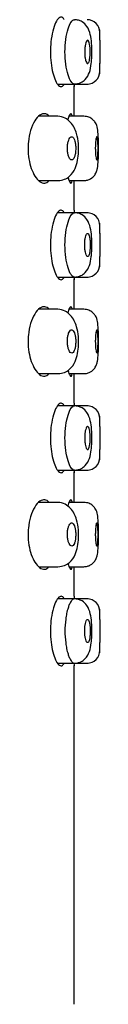
# Model space of a CAD drawing. Units: millimetres. Extents: x -18 to 1119, y -18 to 836.
# Drawn here: x 898 to 901, y 762 to 800 of the extents above; entities that cross this region are included whole.
import ezdxf

# ---------------------------------------------------------------- set-up
doc = ezdxf.new("R2010")
doc.units = ezdxf.units.MM
for name, color, linetype in [('$DDT_AUDIT_GENERATED_(EA)', 7, 'Continuous'), ('08197031_STRAHLB', 7, 'Continuous'), ('Default', 7, 'Continuous')]:
    doc.layers.add(name, color=color, linetype=linetype)

# ---------------------------------------------------------------- blocks, each defined once
blk = doc.blocks.new('SE1')
at = {"layer": '$DDT_AUDIT_GENERATED_(EA)', "color": 7, "linetype": 'Continuous'}
for p, q in [((900.196, 796.442), (900.196, 797.608)), ((900.196, 792.792), (900.196, 793.942)), ((900.196, 788.942), (900.196, 790.108)), ((900.196, 785.292), (900.196, 786.442)), ((900.196, 781.442), (900.196, 782.608)), ((900.196, 777.792), (900.196, 778.942)), ((900.196, 761.942), (900.196, 775.108))]:
    blk.add_line(p, q, dxfattribs=at)
for centre, start, end in [((916.141, 798.942), 184.5295, 184.8391), ((916.141, 791.442), 175.1602, 175.5865), ((916.141, 791.442), 184.5295, 184.8391), ((916.141, 783.942), 175.1602, 175.4945), ((916.141, 783.942), 184.5295, 184.8391), ((916.141, 776.442), 175.1602, 175.4945), ((916.141, 776.442), 184.5295, 184.8391)]:
    blk.add_arc(centre, 16.001, start, end, dxfattribs=at)
for points, knots in [([(899.809, 800.196), (899.807, 800.2), (899.805, 800.203), (899.802, 800.207), (899.77, 800.259), (899.734, 800.288), (899.696, 800.291), (899.657, 800.295), (899.614, 800.271), (899.573, 800.224), (899.53, 800.175), (899.487, 800.099), (899.448, 800.001), (899.409, 799.904), (899.373, 799.783), (899.345, 799.648), (899.318, 799.517), (899.297, 799.37), (899.286, 799.218), (899.279, 799.128), (899.276, 799.034), (899.276, 798.942)], [0.6879539, 0.6879539, 0.6879539, 0.6879539, 0.6915413, 0.6915413, 0.6915413, 0.7453074, 0.7453074, 0.7453074, 0.8005377, 0.8005377, 0.8005377, 0.8570531, 0.8570531, 0.8570531, 0.9135236, 0.9135236, 0.9135236, 0.9679166, 0.9679166, 0.9679166, 1, 1, 1, 1]), ([(899.276, 798.942), (899.276, 798.797), (899.284, 798.649), (899.3, 798.513), (899.316, 798.376), (899.34, 798.246), (899.368, 798.132), (899.398, 798.015), (899.433, 797.912), (899.47, 797.83), (899.509, 797.744), (899.551, 797.679), (899.593, 797.639), (899.635, 797.598), (899.678, 797.583), (899.717, 797.596), (899.748, 797.607), (899.777, 797.635), (899.804, 797.679)], [0, 0, 0, 0, 0.050704, 0.050704, 0.050704, 0.1013146, 0.1013146, 0.1013146, 0.1533526, 0.1533526, 0.1533526, 0.20813, 0.20813, 0.20813, 0.2646734, 0.2646734, 0.2646734, 0.3092375, 0.3092375, 0.3092375, 0.3092375]), ([(899.225, 796.442), (899.174, 796.499), (899.117, 796.532), (899.058, 796.54), (898.996, 796.548), (898.929, 796.529), (898.864, 796.483), (898.796, 796.436), (898.728, 796.359), (898.666, 796.258), (898.605, 796.158), (898.549, 796.03), (898.506, 795.885), (898.466, 795.752), (898.436, 795.599), (898.42, 795.443), (898.412, 795.36), (898.408, 795.276), (898.408, 795.192)], [0.6847528, 0.6847528, 0.6847528, 0.6847528, 0.7389087, 0.7389087, 0.7389087, 0.7966828, 0.7966828, 0.7966828, 0.8569905, 0.8569905, 0.8569905, 0.9167291, 0.9167291, 0.9167291, 0.9715896, 0.9715896, 0.9715896, 1, 1, 1, 1]), ([(900.125, 796.449), (900.124, 796.455), (900.122, 796.46), (900.121, 796.466), (900.107, 796.516), (900.09, 796.541), (900.071, 796.542), (900.052, 796.542), (900.031, 796.516), (900.009, 796.467), (899.991, 796.426), (899.972, 796.368), (899.954, 796.296)], [0.6899944, 0.6899944, 0.6899944, 0.6899944, 0.695828, 0.695828, 0.695828, 0.7492843, 0.7492843, 0.7492843, 0.803103, 0.803103, 0.803103, 0.8475935, 0.8475935, 0.8475935, 0.8475935]), ([(898.408, 795.192), (898.408, 795.052), (898.42, 794.911), (898.441, 794.78), (898.463, 794.649), (898.495, 794.525), (898.533, 794.415), (898.573, 794.3), (898.621, 794.199), (898.672, 794.116), (898.729, 794.025), (898.791, 793.954), (898.853, 793.908), (898.92, 793.858), (898.989, 793.836), (899.053, 793.843), (899.11, 793.849), (899.166, 793.879), (899.216, 793.932)], [0, 0, 0, 0, 0.0475921, 0.0475921, 0.0475921, 0.0950218, 0.0950218, 0.0950218, 0.1448396, 0.1448396, 0.1448396, 0.1999295, 0.1999295, 0.1999295, 0.2593733, 0.2593733, 0.2593733, 0.3121883, 0.3121883, 0.3121883, 0.3121883]), ([(899.958, 794.072), (899.959, 794.068), (899.96, 794.063), (899.961, 794.059), (899.983, 793.976), (900.006, 793.915), (900.028, 793.879), (900.05, 793.843), (900.07, 793.833), (900.088, 793.849), (900.101, 793.861), (900.113, 793.888), (900.124, 793.928)], [0.1556814, 0.1556814, 0.1556814, 0.1556814, 0.158583, 0.158583, 0.158583, 0.2128465, 0.2128465, 0.2128465, 0.2674655, 0.2674655, 0.2674655, 0.3077834, 0.3077834, 0.3077834, 0.3077834]), ([(899.809, 792.696), (899.807, 792.7), (899.805, 792.703), (899.802, 792.707), (899.77, 792.759), (899.734, 792.788), (899.696, 792.791), (899.657, 792.795), (899.614, 792.771), (899.573, 792.724), (899.53, 792.675), (899.487, 792.599), (899.448, 792.501), (899.409, 792.404), (899.373, 792.283), (899.345, 792.148), (899.318, 792.017), (899.297, 791.87), (899.286, 791.718), (899.279, 791.628), (899.276, 791.534), (899.276, 791.442)], [0.6879539, 0.6879539, 0.6879539, 0.6879539, 0.6915413, 0.6915413, 0.6915413, 0.7453074, 0.7453074, 0.7453074, 0.8005377, 0.8005377, 0.8005377, 0.8570531, 0.8570531, 0.8570531, 0.9135236, 0.9135236, 0.9135236, 0.9679166, 0.9679166, 0.9679166, 1, 1, 1, 1]), ([(899.276, 791.442), (899.276, 791.297), (899.284, 791.149), (899.3, 791.013), (899.316, 790.876), (899.34, 790.746), (899.368, 790.632), (899.398, 790.515), (899.433, 790.412), (899.47, 790.33), (899.509, 790.244), (899.551, 790.179), (899.593, 790.139), (899.635, 790.098), (899.678, 790.083), (899.717, 790.096), (899.748, 790.107), (899.777, 790.135), (899.804, 790.179)], [0, 0, 0, 0, 0.050704, 0.050704, 0.050704, 0.1013146, 0.1013146, 0.1013146, 0.1533526, 0.1533526, 0.1533526, 0.20813, 0.20813, 0.20813, 0.2646734, 0.2646734, 0.2646734, 0.3092375, 0.3092375, 0.3092375, 0.3092375]), ([(899.225, 788.942), (899.174, 788.999), (899.117, 789.032), (899.058, 789.04), (898.996, 789.048), (898.929, 789.029), (898.864, 788.983), (898.796, 788.936), (898.728, 788.859), (898.666, 788.758), (898.605, 788.658), (898.549, 788.53), (898.506, 788.385), (898.466, 788.252), (898.436, 788.099), (898.42, 787.943), (898.412, 787.86), (898.408, 787.776), (898.408, 787.692)], [0.6847528, 0.6847528, 0.6847528, 0.6847528, 0.7389087, 0.7389087, 0.7389087, 0.7966828, 0.7966828, 0.7966828, 0.8569905, 0.8569905, 0.8569905, 0.9167291, 0.9167291, 0.9167291, 0.9715896, 0.9715896, 0.9715896, 1, 1, 1, 1]), ([(900.125, 788.949), (900.124, 788.955), (900.122, 788.96), (900.121, 788.966), (900.107, 789.016), (900.09, 789.041), (900.071, 789.042), (900.052, 789.042), (900.031, 789.016), (900.009, 788.967), (899.99, 788.926), (899.971, 788.867), (899.953, 788.794)], [0.6899944, 0.6899944, 0.6899944, 0.6899944, 0.695828, 0.695828, 0.695828, 0.7492843, 0.7492843, 0.7492843, 0.803103, 0.803103, 0.803103, 0.8479301, 0.8479301, 0.8479301, 0.8479301]), ([(898.408, 787.692), (898.408, 787.552), (898.42, 787.411), (898.441, 787.28), (898.463, 787.149), (898.495, 787.025), (898.533, 786.915), (898.573, 786.8), (898.621, 786.699), (898.672, 786.616), (898.729, 786.525), (898.791, 786.454), (898.853, 786.408), (898.92, 786.358), (898.989, 786.336), (899.053, 786.343), (899.11, 786.349), (899.166, 786.379), (899.216, 786.432)], [0, 0, 0, 0, 0.0475921, 0.0475921, 0.0475921, 0.0950218, 0.0950218, 0.0950218, 0.1448396, 0.1448396, 0.1448396, 0.1999295, 0.1999295, 0.1999295, 0.2593733, 0.2593733, 0.2593733, 0.3121883, 0.3121883, 0.3121883, 0.3121883]), ([(899.958, 786.571), (899.959, 786.567), (899.96, 786.563), (899.961, 786.559), (899.983, 786.476), (900.006, 786.415), (900.028, 786.379), (900.05, 786.343), (900.07, 786.333), (900.088, 786.349), (900.101, 786.361), (900.113, 786.388), (900.124, 786.428)], [0.1559526, 0.1559526, 0.1559526, 0.1559526, 0.158583, 0.158583, 0.158583, 0.2128465, 0.2128465, 0.2128465, 0.2674655, 0.2674655, 0.2674655, 0.3077834, 0.3077834, 0.3077834, 0.3077834]), ([(899.809, 785.196), (899.807, 785.2), (899.805, 785.203), (899.802, 785.207), (899.77, 785.259), (899.734, 785.288), (899.696, 785.291), (899.657, 785.295), (899.614, 785.271), (899.573, 785.224), (899.53, 785.175), (899.487, 785.099), (899.448, 785.001), (899.409, 784.904), (899.373, 784.783), (899.345, 784.648), (899.318, 784.517), (899.297, 784.37), (899.286, 784.218), (899.279, 784.128), (899.276, 784.034), (899.276, 783.942)], [0.6879539, 0.6879539, 0.6879539, 0.6879539, 0.6915413, 0.6915413, 0.6915413, 0.7453074, 0.7453074, 0.7453074, 0.8005377, 0.8005377, 0.8005377, 0.8570531, 0.8570531, 0.8570531, 0.9135236, 0.9135236, 0.9135236, 0.9679166, 0.9679166, 0.9679166, 1, 1, 1, 1]), ([(899.276, 783.942), (899.276, 783.797), (899.284, 783.649), (899.3, 783.513), (899.316, 783.376), (899.34, 783.246), (899.368, 783.132), (899.398, 783.015), (899.433, 782.912), (899.47, 782.83), (899.509, 782.744), (899.551, 782.679), (899.593, 782.639), (899.635, 782.598), (899.678, 782.583), (899.717, 782.596), (899.748, 782.607), (899.777, 782.635), (899.804, 782.679)], [0, 0, 0, 0, 0.050704, 0.050704, 0.050704, 0.1013146, 0.1013146, 0.1013146, 0.1533526, 0.1533526, 0.1533526, 0.20813, 0.20813, 0.20813, 0.2646734, 0.2646734, 0.2646734, 0.3092375, 0.3092375, 0.3092375, 0.3092375]), ([(899.225, 781.442), (899.174, 781.499), (899.117, 781.532), (899.058, 781.54), (898.996, 781.548), (898.929, 781.529), (898.864, 781.483), (898.796, 781.436), (898.728, 781.359), (898.666, 781.258), (898.605, 781.158), (898.549, 781.03), (898.506, 780.885), (898.466, 780.752), (898.436, 780.599), (898.42, 780.443), (898.412, 780.36), (898.408, 780.276), (898.408, 780.192)], [0.6847528, 0.6847528, 0.6847528, 0.6847528, 0.7389087, 0.7389087, 0.7389087, 0.7966828, 0.7966828, 0.7966828, 0.8569905, 0.8569905, 0.8569905, 0.9167291, 0.9167291, 0.9167291, 0.9715896, 0.9715896, 0.9715896, 1, 1, 1, 1]), ([(900.125, 781.449), (900.124, 781.455), (900.122, 781.46), (900.121, 781.466), (900.107, 781.516), (900.09, 781.541), (900.071, 781.542), (900.052, 781.542), (900.031, 781.516), (900.009, 781.467), (899.991, 781.426), (899.972, 781.368), (899.954, 781.296)], [0.6899944, 0.6899944, 0.6899944, 0.6899944, 0.695828, 0.695828, 0.695828, 0.7492843, 0.7492843, 0.7492843, 0.803103, 0.803103, 0.803103, 0.8475935, 0.8475935, 0.8475935, 0.8475935]), ([(898.408, 780.192), (898.408, 780.052), (898.42, 779.911), (898.441, 779.78), (898.463, 779.649), (898.495, 779.525), (898.533, 779.415), (898.573, 779.3), (898.621, 779.199), (898.672, 779.116), (898.729, 779.025), (898.791, 778.954), (898.853, 778.908), (898.92, 778.858), (898.989, 778.836), (899.053, 778.843), (899.11, 778.849), (899.166, 778.879), (899.216, 778.932)], [0, 0, 0, 0, 0.0475921, 0.0475921, 0.0475921, 0.0950218, 0.0950218, 0.0950218, 0.1448396, 0.1448396, 0.1448396, 0.1999295, 0.1999295, 0.1999295, 0.2593733, 0.2593733, 0.2593733, 0.3121883, 0.3121883, 0.3121883, 0.3121883]), ([(899.958, 779.072), (899.959, 779.068), (899.96, 779.063), (899.961, 779.059), (899.983, 778.976), (900.006, 778.915), (900.028, 778.879), (900.05, 778.843), (900.07, 778.833), (900.088, 778.849), (900.101, 778.861), (900.113, 778.888), (900.124, 778.928)], [0.1556814, 0.1556814, 0.1556814, 0.1556814, 0.158583, 0.158583, 0.158583, 0.2128465, 0.2128465, 0.2128465, 0.2674655, 0.2674655, 0.2674655, 0.3077834, 0.3077834, 0.3077834, 0.3077834]), ([(899.809, 777.696), (899.807, 777.7), (899.805, 777.703), (899.802, 777.707), (899.77, 777.759), (899.734, 777.788), (899.696, 777.791), (899.657, 777.795), (899.614, 777.771), (899.573, 777.724), (899.53, 777.675), (899.487, 777.599), (899.448, 777.501), (899.409, 777.404), (899.373, 777.283), (899.345, 777.148), (899.318, 777.017), (899.297, 776.87), (899.286, 776.718), (899.279, 776.628), (899.276, 776.534), (899.276, 776.442)], [0.6879539, 0.6879539, 0.6879539, 0.6879539, 0.6915413, 0.6915413, 0.6915413, 0.7453074, 0.7453074, 0.7453074, 0.8005377, 0.8005377, 0.8005377, 0.8570531, 0.8570531, 0.8570531, 0.9135236, 0.9135236, 0.9135236, 0.9679166, 0.9679166, 0.9679166, 1, 1, 1, 1]), ([(899.276, 776.442), (899.276, 776.297), (899.284, 776.149), (899.3, 776.013), (899.316, 775.876), (899.34, 775.746), (899.368, 775.632), (899.398, 775.515), (899.433, 775.412), (899.47, 775.33), (899.509, 775.244), (899.551, 775.179), (899.593, 775.139), (899.635, 775.098), (899.678, 775.083), (899.717, 775.096), (899.748, 775.107), (899.777, 775.135), (899.804, 775.179)], [0, 0, 0, 0, 0.050704, 0.050704, 0.050704, 0.1013146, 0.1013146, 0.1013146, 0.1533526, 0.1533526, 0.1533526, 0.20813, 0.20813, 0.20813, 0.2646734, 0.2646734, 0.2646734, 0.3092375, 0.3092375, 0.3092375, 0.3092375])]:
    blk.add_open_spline(points, degree=3, knots=knots, dxfattribs=at)
at = {"layer": '08197031_STRAHLB', "color": 7, "linetype": 'Continuous'}
for p, q in [((901.196, 799.392), (901.196, 799.792)), ((901.196, 798.092), (901.196, 798.497)), ((899.559, 797.692), (900.204, 797.692)), ((900.204, 797.692), (900.746, 797.692)), ((899.567, 796.442), (898.827, 796.442)), ((900.575, 796.442), (900.001, 796.442)), ((898.824, 793.942), (899.566, 793.942)), ((900.005, 793.942), (900.575, 793.942)), ((900.204, 792.692), (899.555, 792.692)), ((900.746, 792.692), (900.204, 792.692)), ((901.196, 791.892), (901.196, 792.292)), ((901.196, 790.592), (901.196, 790.997)), ((899.559, 790.192), (900.204, 790.192)), ((900.204, 790.192), (900.746, 790.192)), ((899.567, 788.942), (898.827, 788.942)), ((900.575, 788.942), (900.001, 788.942)), ((898.824, 786.442), (899.566, 786.442)), ((900.005, 786.442), (900.575, 786.442)), ((900.204, 785.192), (899.555, 785.192)), ((900.746, 785.192), (900.204, 785.192)), ((901.196, 784.392), (901.196, 784.792)), ((901.196, 783.092), (901.196, 783.497)), ((899.559, 782.692), (900.204, 782.692)), ((900.204, 782.692), (900.746, 782.692)), ((899.567, 781.442), (898.827, 781.442)), ((900.575, 781.442), (900.001, 781.442)), ((900.575, 781.442), (900.575, 781.442)), ((898.824, 778.942), (899.566, 778.942)), ((900.005, 778.942), (900.575, 778.942)), ((900.204, 777.692), (899.555, 777.692)), ((900.746, 777.692), (900.204, 777.692)), ((901.196, 776.893), (901.196, 777.292)), ((901.196, 775.592), (901.196, 775.996)), ((899.559, 775.192), (900.204, 775.192)), ((900.204, 775.192), (900.746, 775.192))]:
    blk.add_line(p, q, dxfattribs=at)
for centre, radius, start, end in [((900.696, 799.692), 0.5, 0, 90), ((918.191, 798.942), 17, 178.4831, 181.5166), ((900.696, 798.192), 0.5, 270, 360), ((900.696, 792.192), 0.5, 0, 90), ((918.211, 791.442), 17.02, 178.484, 181.5158), ((900.696, 790.692), 0.5, 270, 360), ((900.696, 784.692), 0.5, 0, 90), ((918.211, 783.942), 17.02, 178.484, 181.5158), ((900.696, 783.192), 0.5, 270, 360), ((900.696, 777.192), 0.5, 0, 90), ((918.272, 776.442), 17.082, 178.4867, 181.5131), ((900.696, 775.692), 0.5, 270, 360)]:
    blk.add_arc(centre, radius, start, end, dxfattribs=at)
for points, knots in [([(899.839, 798.942), (899.839, 799.272), (899.914, 799.772), (900.076, 800.124), (900.163, 800.192), (900.204, 800.192), (900.204, 800.192)], [0, 0, 0, 0, 0.1242781, 0.187735, 0.2511768, 0.252266, 0.252266, 0.252266, 0.252266]), ([(900.884, 798.81), (900.885, 798.838), (900.891, 798.984), (900.879, 799.284), (900.831, 799.632), (900.73, 799.914), (900.538, 800.102), (900.36, 800.179), (900.263, 800.188), (900.204, 800.192)], [0, 0, 0, 0, 0.039137, 0.238683, 0.433863, 0.649793, 0.805597, 0.898445, 1, 1, 1, 1]), ([(900.82, 798.942), (900.82, 798.892), (900.818, 798.841), (900.815, 798.793), (900.811, 798.746), (900.806, 798.701), (900.799, 798.662), (900.792, 798.623), (900.784, 798.588), (900.775, 798.561), (900.765, 798.535), (900.754, 798.515), (900.743, 798.503), (900.732, 798.492), (900.719, 798.489), (900.707, 798.494), (900.695, 798.5), (900.683, 798.514), (900.672, 798.536), (900.66, 798.558), (900.649, 798.589), (900.64, 798.625), (900.631, 798.661), (900.623, 798.704), (900.618, 798.75), (900.612, 798.796), (900.608, 798.846), (900.607, 798.896), (900.606, 798.945), (900.606, 798.997), (900.609, 799.045), (900.612, 799.093), (900.618, 799.141), (900.625, 799.182), (900.632, 799.225), (900.64, 799.263), (900.65, 799.294), (900.66, 799.325), (900.672, 799.35), (900.683, 799.366), (900.695, 799.383), (900.707, 799.392), (900.719, 799.392), (900.732, 799.392), (900.744, 799.383), (900.754, 799.365), (900.765, 799.348), (900.776, 799.323), (900.784, 799.29), (900.793, 799.258), (900.8, 799.219), (900.806, 799.176), (900.812, 799.133), (900.816, 799.085), (900.818, 799.036), (900.819, 799.005), (900.82, 798.973), (900.82, 798.942)], [0, 0, 0, 0, 0.053221, 0.053221, 0.053221, 0.106435, 0.106435, 0.106435, 0.15976, 0.15976, 0.15976, 0.213378, 0.213378, 0.213378, 0.267383, 0.267383, 0.267383, 0.321732, 0.321732, 0.321732, 0.376178, 0.376178, 0.376178, 0.430328, 0.430328, 0.430328, 0.483875, 0.483875, 0.483875, 0.53685, 0.53685, 0.53685, 0.589644, 0.589644, 0.589644, 0.642755, 0.642755, 0.642755, 0.696475, 0.696475, 0.696475, 0.750733, 0.750733, 0.750733, 0.805187, 0.805187, 0.805187, 0.859465, 0.859465, 0.859465, 0.913368, 0.913368, 0.913368, 0.966895, 0.966895, 0.966895, 1, 1, 1, 1]), ([(900.204, 797.692), (900.204, 797.692), (900.163, 797.691), (900.076, 797.759), (899.914, 798.111), (899.839, 798.611), (899.839, 798.942)], [0.7477226, 0.7477226, 0.7477226, 0.7477226, 0.748768, 0.8122656, 0.8757005, 1, 1, 1, 1]), ([(900.204, 797.692), (900.254, 797.694), (900.335, 797.7), (900.488, 797.754), (900.674, 797.891), (900.806, 798.146), (900.856, 798.415), (900.879, 798.659), (900.882, 798.764), (900.884, 798.81)], [0, 0, 0, 0, 0.09204, 0.17711, 0.321102, 0.553599, 0.802556, 0.92641, 1, 1, 1, 1]), ([(900.362, 795.134), (900.364, 795.224), (900.367, 795.426), (900.309, 795.734), (900.202, 796.01), (900.051, 796.229), (899.826, 796.404), (899.669, 796.43), (899.565, 796.442)], [0, 0, 0, 0, 0.119759, 0.317194, 0.452705, 0.597703, 0.77283, 1, 1, 1, 1]), ([(901.145, 795.116), (901.145, 795.127), (901.146, 795.204), (901.145, 795.366), (901.138, 795.638), (901.118, 795.902), (901.083, 796.081), (901, 796.229), (900.911, 796.328), (900.763, 796.42), (900.648, 796.435), (900.575, 796.442)], [0, 0, 0, 0, 0.016297, 0.132145, 0.245497, 0.469657, 0.657493, 0.712621, 0.78851, 0.886126, 1, 1, 1, 1]), ([(900.258, 795.192), (900.258, 795.241), (900.256, 795.292), (900.25, 795.339), (900.245, 795.386), (900.237, 795.43), (900.226, 795.469), (900.216, 795.509), (900.203, 795.543), (900.189, 795.57), (900.174, 795.597), (900.158, 795.617), (900.14, 795.629), (900.123, 795.641), (900.104, 795.644), (900.086, 795.639), (900.068, 795.634), (900.049, 795.62), (900.032, 795.598), (900.014, 795.576), (899.998, 795.545), (899.984, 795.508), (899.97, 795.472), (899.959, 795.429), (899.95, 795.382), (899.942, 795.337), (899.937, 795.287), (899.935, 795.236), (899.933, 795.187), (899.934, 795.136), (899.939, 795.088), (899.943, 795.041), (899.95, 794.994), (899.96, 794.953), (899.97, 794.911), (899.983, 794.874), (899.998, 794.843), (900.012, 794.811), (900.029, 794.786), (900.046, 794.769), (900.064, 794.751), (900.083, 794.742), (900.101, 794.742), (900.12, 794.741), (900.138, 794.75), (900.155, 794.767), (900.172, 794.784), (900.189, 794.81), (900.202, 794.843), (900.216, 794.875), (900.228, 794.914), (900.237, 794.958), (900.245, 795.001), (900.252, 795.049), (900.255, 795.099), (900.257, 795.129), (900.258, 795.161), (900.258, 795.192)], [0, 0, 0, 0, 0.052492, 0.052492, 0.052492, 0.104963, 0.104963, 0.104963, 0.157757, 0.157757, 0.157757, 0.211351, 0.211351, 0.211351, 0.265897, 0.265897, 0.265897, 0.321182, 0.321182, 0.321182, 0.37657, 0.37657, 0.37657, 0.431195, 0.431195, 0.431195, 0.484482, 0.484482, 0.484482, 0.536587, 0.536587, 0.536587, 0.588335, 0.588335, 0.588335, 0.640713, 0.640713, 0.640713, 0.694341, 0.694341, 0.694341, 0.749182, 0.749182, 0.749182, 0.804609, 0.804609, 0.804609, 0.859787, 0.859787, 0.859787, 0.914128, 0.914128, 0.914128, 0.967496, 0.967496, 0.967496, 1, 1, 1, 1]), ([(901.125, 795.192), (901.125, 795.141), (901.125, 795.09), (901.123, 795.043), (901.122, 794.995), (901.119, 794.95), (901.116, 794.911), (901.113, 794.871), (901.109, 794.837), (901.105, 794.81), (901.1, 794.784), (901.095, 794.764), (901.09, 794.753), (901.084, 794.742), (901.078, 794.739), (901.072, 794.745), (901.066, 794.75), (901.06, 794.765), (901.054, 794.787), (901.048, 794.809), (901.043, 794.839), (901.038, 794.875), (901.033, 794.911), (901.029, 794.954), (901.026, 794.999), (901.023, 795.045), (901.02, 795.095), (901.02, 795.145), (901.019, 795.195), (901.019, 795.246), (901.021, 795.295), (901.023, 795.344), (901.026, 795.391), (901.029, 795.434), (901.033, 795.476), (901.038, 795.514), (901.043, 795.545), (901.049, 795.576), (901.055, 795.601), (901.061, 795.617), (901.067, 795.634), (901.073, 795.642), (901.079, 795.642), (901.085, 795.641), (901.091, 795.632), (901.096, 795.615), (901.101, 795.598), (901.106, 795.572), (901.11, 795.54), (901.114, 795.508), (901.117, 795.469), (901.119, 795.426), (901.122, 795.383), (901.124, 795.335), (901.125, 795.286), (901.125, 795.255), (901.125, 795.223), (901.125, 795.192)], [0, 0, 0, 0, 0.053607, 0.053607, 0.053607, 0.107213, 0.107213, 0.107213, 0.160829, 0.160829, 0.160829, 0.214481, 0.214481, 0.214481, 0.268212, 0.268212, 0.268212, 0.322049, 0.322049, 0.322049, 0.375955, 0.375955, 0.375955, 0.429814, 0.429814, 0.429814, 0.483497, 0.483497, 0.483497, 0.536985, 0.536985, 0.536985, 0.590405, 0.590405, 0.590405, 0.643941, 0.643941, 0.643941, 0.697681, 0.697681, 0.697681, 0.751567, 0.751567, 0.751567, 0.805463, 0.805463, 0.805463, 0.859271, 0.859271, 0.859271, 0.912976, 0.912976, 0.912976, 0.966614, 0.966614, 0.966614, 1, 1, 1, 1]), ([(899.567, 793.942), (899.662, 793.95), (899.811, 793.969), (900.059, 794.119), (900.25, 794.389), (900.328, 794.706), (900.365, 794.975), (900.363, 795.106), (900.362, 795.134)], [0, 0, 0, 0, 0.184848, 0.343498, 0.581101, 0.780733, 0.959849, 1, 1, 1, 1]), ([(900.575, 793.942), (900.627, 793.945), (900.713, 793.952), (900.87, 794.018), (901.002, 794.145), (901.073, 794.297), (901.11, 794.458), (901.133, 794.677), (901.143, 794.926), (901.144, 795.048), (901.145, 795.116)], [0, 0, 0, 0, 0.089879, 0.173296, 0.314568, 0.432057, 0.54341, 0.771222, 0.891721, 1, 1, 1, 1]), ([(899.839, 791.442), (899.839, 791.772), (899.914, 792.272), (900.076, 792.624), (900.163, 792.692), (900.204, 792.692), (900.204, 792.692)], [0, 0, 0, 0, 0.1242781, 0.187735, 0.2511768, 0.252266, 0.252266, 0.252266, 0.252266]), ([(900.884, 791.31), (900.885, 791.338), (900.891, 791.484), (900.879, 791.784), (900.831, 792.132), (900.73, 792.414), (900.538, 792.602), (900.36, 792.679), (900.263, 792.688), (900.204, 792.692)], [0, 0, 0, 0, 0.039137, 0.238683, 0.433863, 0.649793, 0.805597, 0.898445, 1, 1, 1, 1]), ([(900.606, 791.444), (900.606, 791.394), (900.609, 791.343), (900.613, 791.296), (900.617, 791.248), (900.624, 791.203), (900.632, 791.164), (900.64, 791.125), (900.65, 791.09), (900.66, 791.063), (900.671, 791.035), (900.683, 791.015), (900.695, 791.003), (900.707, 790.992), (900.719, 790.989), (900.731, 790.994), (900.743, 791), (900.755, 791.014), (900.765, 791.037), (900.775, 791.059), (900.785, 791.089), (900.792, 791.125), (900.8, 791.161), (900.806, 791.203), (900.811, 791.249), (900.815, 791.294), (900.818, 791.344), (900.819, 791.393), (900.821, 791.443), (900.82, 791.495), (900.817, 791.543), (900.815, 791.592), (900.811, 791.64), (900.805, 791.682), (900.799, 791.724), (900.792, 791.763), (900.783, 791.794), (900.774, 791.825), (900.764, 791.85), (900.753, 791.867), (900.742, 791.884), (900.73, 791.892), (900.718, 791.892), (900.706, 791.892), (900.694, 791.883), (900.682, 791.866), (900.67, 791.848), (900.659, 791.823), (900.649, 791.79), (900.639, 791.758), (900.63, 791.719), (900.623, 791.676), (900.616, 791.633), (900.611, 791.585), (900.609, 791.536), (900.607, 791.506), (900.606, 791.475), (900.606, 791.444)], [0, 0, 0, 0, 0.053229, 0.053229, 0.053229, 0.106427, 0.106427, 0.106427, 0.160099, 0.160099, 0.160099, 0.214417, 0.214417, 0.214417, 0.269008, 0.269008, 0.269008, 0.323397, 0.323397, 0.323397, 0.377294, 0.377294, 0.377294, 0.430711, 0.430711, 0.430711, 0.483847, 0.483847, 0.483847, 0.536941, 0.536941, 0.536941, 0.590181, 0.590181, 0.590181, 0.643692, 0.643692, 0.643692, 0.69754, 0.69754, 0.69754, 0.75172, 0.75172, 0.75172, 0.806109, 0.806109, 0.806109, 0.860441, 0.860441, 0.860441, 0.914378, 0.914378, 0.914378, 0.967712, 0.967712, 0.967712, 1, 1, 1, 1]), ([(900.204, 790.192), (900.204, 790.192), (900.163, 790.191), (900.076, 790.259), (899.914, 790.611), (899.839, 791.111), (899.839, 791.442)], [0.7477226, 0.7477226, 0.7477226, 0.7477226, 0.748768, 0.8122656, 0.8757005, 1, 1, 1, 1]), ([(900.204, 790.192), (900.254, 790.194), (900.335, 790.2), (900.488, 790.254), (900.674, 790.391), (900.806, 790.646), (900.856, 790.915), (900.879, 791.159), (900.882, 791.264), (900.884, 791.31)], [0, 0, 0, 0, 0.09204, 0.17711, 0.321102, 0.553599, 0.802556, 0.92641, 1, 1, 1, 1]), ([(900.362, 787.634), (900.364, 787.724), (900.367, 787.926), (900.309, 788.234), (900.202, 788.51), (900.051, 788.729), (899.826, 788.904), (899.669, 788.93), (899.565, 788.942)], [0, 0, 0, 0, 0.119759, 0.317194, 0.452705, 0.597703, 0.77283, 1, 1, 1, 1]), ([(901.145, 787.616), (901.145, 787.627), (901.146, 787.704), (901.145, 787.866), (901.138, 788.138), (901.118, 788.402), (901.083, 788.581), (901, 788.729), (900.911, 788.828), (900.763, 788.92), (900.648, 788.935), (900.575, 788.942)], [0, 0, 0, 0, 0.016297, 0.132145, 0.245497, 0.469657, 0.657493, 0.712621, 0.78851, 0.886126, 1, 1, 1, 1]), ([(900.258, 787.689), (900.258, 787.739), (900.256, 787.789), (900.25, 787.837), (900.245, 787.884), (900.236, 787.929), (900.226, 787.968), (900.216, 788.007), (900.203, 788.042), (900.188, 788.069), (900.173, 788.097), (900.157, 788.117), (900.139, 788.129), (900.122, 788.141), (900.103, 788.145), (900.085, 788.14), (900.066, 788.134), (900.047, 788.12), (900.03, 788.098), (900.013, 788.075), (899.997, 788.045), (899.983, 788.008), (899.969, 787.972), (899.958, 787.929), (899.95, 787.882), (899.942, 787.837), (899.937, 787.788), (899.935, 787.738), (899.933, 787.689), (899.934, 787.639), (899.939, 787.591), (899.943, 787.543), (899.951, 787.497), (899.961, 787.455), (899.971, 787.413), (899.984, 787.375), (899.998, 787.344), (900.013, 787.312), (900.03, 787.286), (900.047, 787.269), (900.065, 787.251), (900.084, 787.242), (900.103, 787.241), (900.121, 787.241), (900.14, 787.25), (900.157, 787.267), (900.174, 787.284), (900.19, 787.31), (900.203, 787.343), (900.217, 787.375), (900.228, 787.415), (900.237, 787.458), (900.246, 787.501), (900.252, 787.549), (900.255, 787.598), (900.257, 787.628), (900.258, 787.658), (900.258, 787.689)], [0, 0, 0, 0, 0.052771, 0.052771, 0.052771, 0.105508, 0.105508, 0.105508, 0.158753, 0.158753, 0.158753, 0.212891, 0.212891, 0.212891, 0.26786, 0.26786, 0.26786, 0.323249, 0.323249, 0.323249, 0.378329, 0.378329, 0.378329, 0.432352, 0.432352, 0.432352, 0.485034, 0.485034, 0.485034, 0.536829, 0.536829, 0.536829, 0.588694, 0.588694, 0.588694, 0.641551, 0.641551, 0.641551, 0.695805, 0.695805, 0.695805, 0.751137, 0.751137, 0.751137, 0.806689, 0.806689, 0.806689, 0.86158, 0.86158, 0.86158, 0.915381, 0.915381, 0.915381, 0.968209, 0.968209, 0.968209, 1, 1, 1, 1]), ([(901.125, 787.691), (901.125, 787.641), (901.125, 787.59), (901.123, 787.542), (901.122, 787.495), (901.119, 787.449), (901.116, 787.41), (901.113, 787.371), (901.109, 787.336), (901.105, 787.31), (901.1, 787.283), (901.095, 787.263), (901.09, 787.252), (901.084, 787.241), (901.078, 787.239), (901.072, 787.244), (901.066, 787.25), (901.06, 787.265), (901.054, 787.287), (901.048, 787.309), (901.043, 787.339), (901.038, 787.375), (901.033, 787.411), (901.029, 787.453), (901.026, 787.499), (901.023, 787.545), (901.021, 787.595), (901.02, 787.645), (901.019, 787.695), (901.019, 787.747), (901.021, 787.796), (901.023, 787.845), (901.026, 787.893), (901.029, 787.935), (901.033, 787.977), (901.038, 788.015), (901.043, 788.046), (901.049, 788.077), (901.055, 788.102), (901.061, 788.118), (901.067, 788.134), (901.073, 788.142), (901.079, 788.142), (901.085, 788.142), (901.09, 788.132), (901.096, 788.115), (901.101, 788.098), (901.106, 788.073), (901.109, 788.041), (901.113, 788.009), (901.117, 787.97), (901.119, 787.926), (901.122, 787.883), (901.124, 787.835), (901.125, 787.786), (901.125, 787.755), (901.125, 787.723), (901.125, 787.691)], [0, 0, 0, 0, 0.053591, 0.053591, 0.053591, 0.107186, 0.107186, 0.107186, 0.160725, 0.160725, 0.160725, 0.214221, 0.214221, 0.214221, 0.267767, 0.267767, 0.267767, 0.321481, 0.321481, 0.321481, 0.375405, 0.375405, 0.375405, 0.429432, 0.429432, 0.429432, 0.483354, 0.483354, 0.483354, 0.537022, 0.537022, 0.537022, 0.590467, 0.590467, 0.590467, 0.643865, 0.643865, 0.643865, 0.697389, 0.697389, 0.697389, 0.751093, 0.751093, 0.751093, 0.804922, 0.804922, 0.804922, 0.858785, 0.858785, 0.858785, 0.912622, 0.912622, 0.912622, 0.96641, 0.96641, 0.96641, 1, 1, 1, 1]), ([(899.567, 786.442), (899.662, 786.45), (899.811, 786.469), (900.059, 786.619), (900.25, 786.889), (900.328, 787.206), (900.365, 787.475), (900.363, 787.606), (900.362, 787.634)], [0, 0, 0, 0, 0.184848, 0.343498, 0.581101, 0.780733, 0.959849, 1, 1, 1, 1]), ([(900.575, 786.442), (900.627, 786.445), (900.713, 786.452), (900.87, 786.518), (901.002, 786.645), (901.073, 786.797), (901.11, 786.958), (901.133, 787.177), (901.143, 787.426), (901.144, 787.548), (901.145, 787.616)], [0, 0, 0, 0, 0.089879, 0.173296, 0.314568, 0.432057, 0.54341, 0.771222, 0.891721, 1, 1, 1, 1]), ([(899.839, 783.942), (899.839, 784.272), (899.914, 784.772), (900.076, 785.124), (900.163, 785.192), (900.204, 785.192), (900.204, 785.192)], [0, 0, 0, 0, 0.1242781, 0.187735, 0.2511768, 0.252266, 0.252266, 0.252266, 0.252266]), ([(900.884, 783.81), (900.885, 783.838), (900.891, 783.984), (900.879, 784.284), (900.831, 784.632), (900.73, 784.914), (900.538, 785.102), (900.36, 785.179), (900.263, 785.188), (900.204, 785.192)], [0, 0, 0, 0, 0.039137, 0.238683, 0.433863, 0.649793, 0.805597, 0.898445, 1, 1, 1, 1]), ([(900.606, 783.944), (900.606, 783.994), (900.609, 784.044), (900.613, 784.091), (900.617, 784.138), (900.624, 784.183), (900.631, 784.222), (900.639, 784.261), (900.649, 784.295), (900.66, 784.322), (900.67, 784.349), (900.682, 784.369), (900.694, 784.38), (900.706, 784.392), (900.718, 784.395), (900.73, 784.389), (900.742, 784.384), (900.753, 784.37), (900.764, 784.348), (900.774, 784.326), (900.784, 784.295), (900.792, 784.259), (900.799, 784.223), (900.806, 784.181), (900.811, 784.135), (900.815, 784.089), (900.818, 784.039), (900.819, 783.989), (900.821, 783.939), (900.82, 783.887), (900.817, 783.838), (900.815, 783.789), (900.811, 783.742), (900.805, 783.699), (900.799, 783.657), (900.792, 783.619), (900.783, 783.588), (900.775, 783.557), (900.765, 783.532), (900.754, 783.516), (900.743, 783.5), (900.731, 783.491), (900.719, 783.491), (900.707, 783.492), (900.695, 783.5), (900.683, 783.517), (900.672, 783.534), (900.66, 783.56), (900.65, 783.592), (900.64, 783.624), (900.631, 783.663), (900.624, 783.707), (900.617, 783.75), (900.612, 783.799), (900.609, 783.849), (900.607, 783.88), (900.606, 783.912), (900.606, 783.944)], [0, 0, 0, 0, 0.052808, 0.052808, 0.052808, 0.105608, 0.105608, 0.105608, 0.158562, 0.158562, 0.158562, 0.212063, 0.212063, 0.212063, 0.266127, 0.266127, 0.266127, 0.320502, 0.320502, 0.320502, 0.374861, 0.374861, 0.374861, 0.428968, 0.428968, 0.428968, 0.48273, 0.48273, 0.48273, 0.536162, 0.536162, 0.536162, 0.589348, 0.589348, 0.589348, 0.642432, 0.642432, 0.642432, 0.69562, 0.69562, 0.69562, 0.749149, 0.749149, 0.749149, 0.803179, 0.803179, 0.803179, 0.857652, 0.857652, 0.857652, 0.912226, 0.912226, 0.912226, 0.96641, 0.96641, 0.96641, 1, 1, 1, 1]), ([(900.204, 782.692), (900.204, 782.692), (900.163, 782.691), (900.076, 782.759), (899.914, 783.111), (899.839, 783.611), (899.839, 783.942)], [0.7477226, 0.7477226, 0.7477226, 0.7477226, 0.748768, 0.8122656, 0.8757005, 1, 1, 1, 1]), ([(900.204, 782.692), (900.254, 782.694), (900.335, 782.7), (900.488, 782.754), (900.674, 782.891), (900.806, 783.146), (900.856, 783.415), (900.879, 783.659), (900.882, 783.764), (900.884, 783.81)], [0, 0, 0, 0, 0.09204, 0.17711, 0.321102, 0.553599, 0.802556, 0.92641, 1, 1, 1, 1]), ([(900.362, 780.134), (900.364, 780.224), (900.367, 780.426), (900.309, 780.734), (900.202, 781.01), (900.051, 781.229), (899.826, 781.404), (899.669, 781.43), (899.565, 781.442)], [0, 0, 0, 0, 0.119759, 0.317194, 0.452705, 0.597703, 0.77283, 1, 1, 1, 1]), ([(901.145, 780.116), (901.145, 780.127), (901.146, 780.204), (901.145, 780.366), (901.138, 780.638), (901.118, 780.902), (901.083, 781.081), (901, 781.229), (900.911, 781.328), (900.763, 781.42), (900.648, 781.435), (900.575, 781.442)], [0, 0, 0, 0, 0.016297, 0.132145, 0.245497, 0.469657, 0.657493, 0.712621, 0.78851, 0.886126, 1, 1, 1, 1]), ([(900.258, 780.186), (900.258, 780.236), (900.256, 780.287), (900.25, 780.335), (900.244, 780.382), (900.236, 780.427), (900.226, 780.467), (900.215, 780.507), (900.202, 780.542), (900.187, 780.569), (900.173, 780.597), (900.156, 780.618), (900.138, 780.63), (900.121, 780.642), (900.102, 780.646), (900.083, 780.64), (900.064, 780.635), (900.046, 780.62), (900.028, 780.598), (900.011, 780.575), (899.995, 780.545), (899.982, 780.508), (899.968, 780.472), (899.957, 780.429), (899.949, 780.383), (899.941, 780.338), (899.936, 780.289), (899.935, 780.24), (899.933, 780.191), (899.934, 780.141), (899.939, 780.093), (899.943, 780.045), (899.951, 779.999), (899.961, 779.957), (899.971, 779.914), (899.984, 779.875), (899.999, 779.844), (900.014, 779.811), (900.031, 779.785), (900.048, 779.768), (900.066, 779.75), (900.086, 779.741), (900.104, 779.741), (900.123, 779.74), (900.141, 779.749), (900.159, 779.767), (900.175, 779.784), (900.191, 779.81), (900.205, 779.843), (900.218, 779.875), (900.229, 779.914), (900.238, 779.958), (900.246, 780), (900.252, 780.048), (900.255, 780.097), (900.257, 780.126), (900.258, 780.156), (900.258, 780.186)], [0, 0, 0, 0, 0.053131, 0.053131, 0.053131, 0.106217, 0.106217, 0.106217, 0.159972, 0.159972, 0.159972, 0.214654, 0.214654, 0.214654, 0.26998, 0.26998, 0.26998, 0.32536, 0.32536, 0.32536, 0.380029, 0.380029, 0.380029, 0.433411, 0.433411, 0.433411, 0.485533, 0.485533, 0.485533, 0.537113, 0.537113, 0.537113, 0.589198, 0.589198, 0.589198, 0.642609, 0.642609, 0.642609, 0.697512, 0.697512, 0.697512, 0.753285, 0.753285, 0.753285, 0.808855, 0.808855, 0.808855, 0.863347, 0.863347, 0.863347, 0.916551, 0.916551, 0.916551, 0.96886, 0.96886, 0.96886, 1, 1, 1, 1]), ([(901.079, 780.644), (901.085, 780.643), (901.09, 780.634), (901.096, 780.617), (901.101, 780.6), (901.105, 780.574), (901.109, 780.542), (901.113, 780.51), (901.117, 780.471), (901.119, 780.428), (901.122, 780.385), (901.124, 780.336), (901.125, 780.287), (901.126, 780.237), (901.126, 780.185), (901.125, 780.135), (901.125, 780.085), (901.123, 780.035), (901.121, 779.99), (901.119, 779.944), (901.116, 779.903), (901.112, 779.868), (901.109, 779.833), (901.105, 779.803), (901.1, 779.782), (901.095, 779.762), (901.089, 779.748), (901.084, 779.743), (901.078, 779.739), (901.072, 779.743), (901.066, 779.755), (901.06, 779.767), (901.053, 779.787), (901.048, 779.815), (901.042, 779.842), (901.037, 779.878), (901.033, 779.918), (901.028, 779.958), (901.025, 780.004), (901.023, 780.053), (901.02, 780.101), (901.019, 780.153), (901.019, 780.204), (901.02, 780.254), (901.021, 780.305), (901.023, 780.353), (901.026, 780.4), (901.03, 780.444), (901.034, 780.483), (901.039, 780.521), (901.044, 780.555), (901.049, 780.58), (901.055, 780.606), (901.061, 780.625), (901.067, 780.635), (901.071, 780.641), (901.075, 780.644), (901.079, 780.644)], [0, 0, 0, 0, 0.053856, 0.053856, 0.053856, 0.107707, 0.107707, 0.107707, 0.161622, 0.161622, 0.161622, 0.215569, 0.215569, 0.215569, 0.26949, 0.26949, 0.26949, 0.323314, 0.323314, 0.323314, 0.376965, 0.376965, 0.376965, 0.430402, 0.430402, 0.430402, 0.483694, 0.483694, 0.483694, 0.537037, 0.537037, 0.537037, 0.590657, 0.590657, 0.590657, 0.644645, 0.644645, 0.644645, 0.698853, 0.698853, 0.698853, 0.752975, 0.752975, 0.752975, 0.806769, 0.806769, 0.806769, 0.860224, 0.860224, 0.860224, 0.913525, 0.913525, 0.913525, 0.966888, 0.966888, 0.966888, 1, 1, 1, 1]), ([(899.567, 778.942), (899.662, 778.95), (899.811, 778.969), (900.059, 779.119), (900.25, 779.389), (900.328, 779.706), (900.365, 779.975), (900.363, 780.106), (900.362, 780.134)], [0, 0, 0, 0, 0.184848, 0.343498, 0.581101, 0.780733, 0.959849, 1, 1, 1, 1]), ([(900.575, 778.942), (900.627, 778.945), (900.713, 778.952), (900.87, 779.018), (901.002, 779.145), (901.073, 779.297), (901.11, 779.458), (901.133, 779.677), (901.143, 779.926), (901.144, 780.048), (901.145, 780.116)], [0, 0, 0, 0, 0.089879, 0.173296, 0.314568, 0.432057, 0.54341, 0.771222, 0.891721, 1, 1, 1, 1]), ([(900.196, 777.691), (900.194, 777.691), (900.192, 777.691), (900.182, 777.689), (900.174, 777.687), (900.142, 777.671), (900.108, 777.642), (900.046, 777.551), (900.029, 777.514), (899.989, 777.422), (899.976, 777.384), (899.942, 777.277), (899.921, 777.198), (899.891, 777.053), (899.879, 776.977), (899.849, 776.747), (899.839, 776.59), (899.839, 776.442)], [0.7575426, 0.7575426, 0.7575426, 0.7575426, 0.765625, 0.765625, 0.78125, 0.78125, 0.8125, 0.8125, 0.84375, 0.84375, 0.875, 0.875, 0.90625, 0.90625, 0.9375, 0.9375, 1, 1, 1, 1]), ([(900.884, 776.309), (900.885, 776.337), (900.891, 776.483), (900.879, 776.784), (900.831, 777.132), (900.73, 777.414), (900.538, 777.602), (900.36, 777.679), (900.263, 777.688), (900.204, 777.692)], [0, 0, 0, 0, 0.039166, 0.238668, 0.433879, 0.649921, 0.805721, 0.898545, 1, 1, 1, 1]), ([(900.606, 776.446), (900.606, 776.396), (900.609, 776.345), (900.613, 776.297), (900.617, 776.249), (900.624, 776.204), (900.632, 776.164), (900.64, 776.124), (900.65, 776.089), (900.661, 776.062), (900.671, 776.035), (900.683, 776.014), (900.696, 776.002), (900.708, 775.991), (900.72, 775.988), (900.732, 775.993), (900.744, 775.999), (900.755, 776.014), (900.766, 776.036), (900.776, 776.059), (900.785, 776.089), (900.793, 776.125), (900.8, 776.161), (900.807, 776.203), (900.811, 776.248), (900.816, 776.293), (900.818, 776.343), (900.819, 776.393), (900.821, 776.442), (900.82, 776.494), (900.817, 776.542), (900.815, 776.591), (900.811, 776.639), (900.805, 776.682), (900.799, 776.724), (900.791, 776.763), (900.783, 776.794), (900.774, 776.826), (900.764, 776.851), (900.753, 776.868), (900.742, 776.885), (900.73, 776.893), (900.718, 776.893), (900.705, 776.892), (900.693, 776.883), (900.681, 776.866), (900.669, 776.849), (900.658, 776.823), (900.648, 776.79), (900.638, 776.758), (900.63, 776.719), (900.623, 776.676), (900.616, 776.633), (900.611, 776.585), (900.609, 776.536), (900.607, 776.507), (900.606, 776.477), (900.606, 776.446)], [0, 0, 0, 0, 0.053562, 0.053562, 0.053562, 0.107083, 0.107083, 0.107083, 0.161204, 0.161204, 0.161204, 0.215923, 0.215923, 0.215923, 0.270671, 0.270671, 0.270671, 0.324906, 0.324906, 0.324906, 0.378437, 0.378437, 0.378437, 0.43146, 0.43146, 0.43146, 0.484337, 0.484337, 0.484337, 0.537391, 0.537391, 0.537391, 0.590809, 0.590809, 0.590809, 0.644643, 0.644643, 0.644643, 0.698845, 0.698845, 0.698845, 0.753276, 0.753276, 0.753276, 0.807698, 0.807698, 0.807698, 0.861805, 0.861805, 0.861805, 0.915336, 0.915336, 0.915336, 0.968265, 0.968265, 0.968265, 1, 1, 1, 1]), ([(899.839, 776.442), (899.839, 776.293), (899.849, 776.136), (899.879, 775.906), (899.891, 775.831), (899.921, 775.686), (899.942, 775.607), (899.975, 775.499), (899.989, 775.462), (900.029, 775.37), (900.046, 775.333), (900.108, 775.241), (900.142, 775.212), (900.174, 775.197), (900.182, 775.194), (900.195, 775.192), (900.195, 775.192), (900.203, 775.192), (900.203, 775.192), (900.204, 775.192)], [0, 0, 0, 0, 0.0625, 0.0625, 0.09375, 0.09375, 0.125, 0.125, 0.15625, 0.15625, 0.1875, 0.1875, 0.21875, 0.21875, 0.234375, 0.234375, 0.25, 0.25, 0.2514514, 0.2514514, 0.2514514, 0.2514514]), ([(900.204, 775.192), (900.254, 775.194), (900.335, 775.2), (900.487, 775.253), (900.673, 775.39), (900.806, 775.646), (900.856, 775.914), (900.879, 776.158), (900.882, 776.263), (900.884, 776.309)], [0, 0, 0, 0, 0.091943, 0.176886, 0.320822, 0.553497, 0.802548, 0.926436, 1, 1, 1, 1])]:
    blk.add_open_spline(points, degree=3, knots=knots, dxfattribs=at)

msp = doc.modelspace()

# ---------------------------------------------------------------- block references
at = {"layer": 'Default'}
msp.add_blockref('SE1', (0, 0), dxfattribs=at)

doc.saveas('drawing.dxf')
